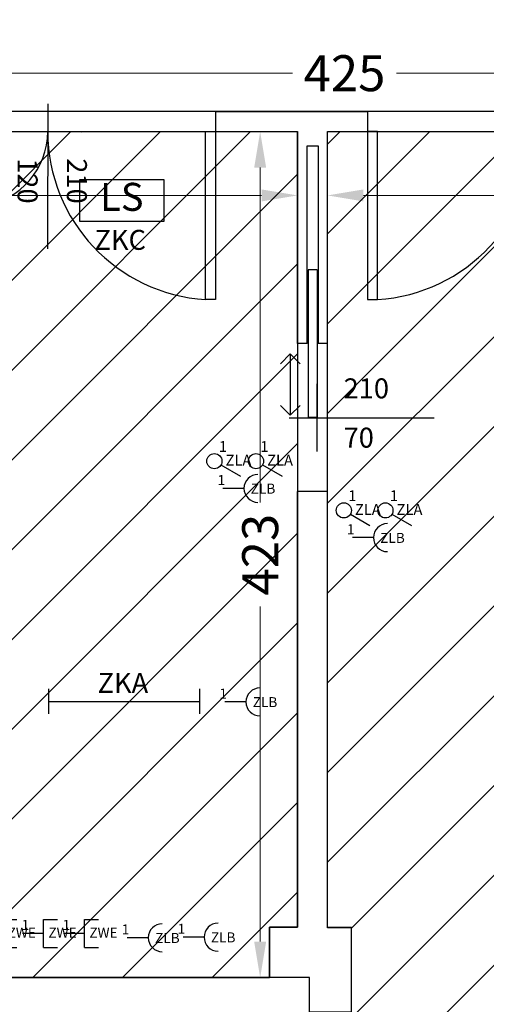
# Model space of a CAD drawing. Units: metres. Extents: x 0 to 122, y 0 to 76.
# Drawn here: x 56 to 59, y 6 to 11 of the extents above; entities that cross this region are included whole.
import ezdxf
from ezdxf.enums import TextEntityAlignment as Align

# ---------------------------------------------------------------- set-up
doc = ezdxf.new("R2010")
doc.units = ezdxf.units.M
doc.header["$LTSCALE"] = 0.5
for name, color, linetype in [('0.1.4_GIA', 40, 'Continuous'), ('0.1.5_RM', 1, 'Continuous'), ('A-Muri', 1, 'Continuous'), ('A-Porte', 4, 'Continuous'), ('A-Quote', 5, 'Continuous'), ('AA-Porte', 4, 'Continuous'), ('E-CablaggioStrutturato', 111, 'Continuous'), ('E-F.M.', 2, 'Continuous'), ('E-LuceServizio', 3, 'Continuous'), ('EA-Elettrico_antincendio', 3, 'Continuous')]:
    doc.layers.add(name, color=color, linetype=linetype)
doc.layers.add('C-Classificazione medica', color=20, linetype='Continuous', plot=False)
doc.styles.add('ARIAL', font='arial.ttf')
doc.styles.add('ROMANS', font='romans')
doc.styles.add('SIMPLEX', font='SIMPLEX', dxfattribs={"width": 0.75})
doc.dimstyles.new('2457423.4832580562457421.6642694682457421.501062720Standard', dxfattribs={"dimtxt": 0.18, "dimasz": 0.18, "dimexe": 0.18, "dimexo": 0.0625, "dimgap": 0.09, "dimtad": 0, "dimtih": 1, "dimtoh": 1, "dimdec": 0, "dimlfac": 100, "dimzin": 0, "dimdsep": 46, "dimtxsty": 'Standard', "dimcen": 0.09, "dimadec": 0, "dimazin": 0, "dimtfac": 1, "dimtdec": 0, "dimtofl": 0, "dimtmove": 0, "dimatfit": 3, "dimfxl": 1, "dimtolj": 1, "dimtzin": 0, "dimarcsym": 0})
pattern_1 = [(45, (157.13004, 186.73204), (-0.2245064, 0.2245064), [])]

# ---------------------------------------------------------------- blocks, each defined once
blk = doc.blocks.new('*D580')
at = {"layer": 'A-Quote', "color": 0, "lineweight": 5, "transparency": 16777216}
for p, q in [((55.9019, 10.4891), (57.5869, 10.4891)), ((59.7919, 10.4891), (58.1069, 10.4891))]:
    blk.add_line(p, q, dxfattribs=at)
at = {"layer": 'A-Quote', "color": 0, "transparency": 16777216}
for points in [[(55.9019, 10.5191), (55.9019, 10.4591), (55.7219, 10.4891)], [(59.7919, 10.5191), (59.7919, 10.4591), (59.9719, 10.4891)]]:
    blk.add_solid(points, dxfattribs=at)
at = {"layer": 'Defpoints', "color": 0, "transparency": 16777216}
for p in [(55.7219, 10.4891), (55.7219, 10.2967), (59.9719, 10.2967)]:
    blk.add_point(p, dxfattribs=at)
at = {"layer": 'A-Quote', "color": 0, "transparency": 16777216, "insert": (57.8469, 10.4891), "char_height": 0.18, "attachment_point": 5}
blk.add_mtext('\\A1;425', dxfattribs=at)
blk = doc.blocks.new('*D587')
at = {"layer": 'A-Quote', "color": 0, "lineweight": 5, "transparency": 16777216}
for p, q in [((57.425, 10.0167), (57.425, 8.3406)), ((57.425, 6.1445), (57.425, 7.8206))]:
    blk.add_line(p, q, dxfattribs=at)
at = {"layer": 'A-Quote', "color": 0, "transparency": 16777216}
for points in [[(57.395, 10.0167), (57.455, 10.0167), (57.425, 10.1967)], [(57.395, 6.1445), (57.455, 6.1445), (57.425, 5.9645)]]:
    blk.add_solid(points, dxfattribs=at)
at = {"layer": 'Defpoints', "color": 0, "transparency": 16777216}
for p in [(57.425, 10.1967), (57.4719, 10.1967), (57.4719, 5.9645)]:
    blk.add_point(p, dxfattribs=at)
at = {"layer": 'A-Quote', "color": 0, "transparency": 16777216, "insert": (57.425, 8.0806), "char_height": 0.18, "attachment_point": 5, "rotation": 90}
blk.add_mtext('\\A1;423', dxfattribs=at)
blk = doc.blocks.new('*D588')
at = {"layer": 'A-Quote', "color": 0, "lineweight": 5, "transparency": 16777216}
for p, q in [((53.3369, 9.8777), (55.1244, 9.8777)), ((57.4319, 9.8777), (55.6444, 9.8777))]:
    blk.add_line(p, q, dxfattribs=at)
at = {"layer": 'A-Quote', "color": 0, "transparency": 16777216}
for points in [[(53.3369, 9.9077), (53.3369, 9.8477), (53.1569, 9.8777)], [(57.4319, 9.9077), (57.4319, 9.8477), (57.6119, 9.8777)]]:
    blk.add_solid(points, dxfattribs=at)
at = {"layer": 'Defpoints', "color": 0, "transparency": 16777216}
for p in [(53.1569, 10.1967), (57.6119, 10.1967), (57.6119, 9.8777)]:
    blk.add_point(p, dxfattribs=at)
at = {"layer": 'A-Quote', "color": 0, "transparency": 16777216, "insert": (55.3844, 9.8777), "char_height": 0.18, "attachment_point": 5}
blk.add_mtext('\\A1;445', dxfattribs=at)
blk = doc.blocks.new('*D589')
at = {"layer": 'A-Quote', "color": 0, "lineweight": 5, "transparency": 16777216}
for p, q in [((57.9419, 9.8777), (59.3669, 9.8777)), ((61.3119, 9.8777), (59.8869, 9.8777))]:
    blk.add_line(p, q, dxfattribs=at)
at = {"layer": 'A-Quote', "color": 0, "transparency": 16777216}
for points in [[(57.9419, 9.9077), (57.9419, 9.8477), (57.7619, 9.8777)], [(61.3119, 9.9077), (61.3119, 9.8477), (61.4919, 9.8777)]]:
    blk.add_solid(points, dxfattribs=at)
at = {"layer": 'Defpoints', "color": 0, "transparency": 16777216}
for p in [(57.7619, 10.1967), (61.4919, 10.1967), (61.4919, 9.8777)]:
    blk.add_point(p, dxfattribs=at)
at = {"layer": 'A-Quote', "color": 0, "transparency": 16777216, "insert": (59.6269, 9.8777), "char_height": 0.18, "attachment_point": 5}
blk.add_mtext('\\A1;373', dxfattribs=at)
blk = doc.blocks.new('POR')
at = {"layer": 'AA-Porte'}
for p, q in [((0, -0.1692), (0, 0.1689)), ((-0.1392, -0.0002), (0.5869, -0.0002))]:
    blk.add_line(p, q, dxfattribs=at)
at = {"style": 'ARIAL', "flags": 1}
for tag, p in [('CODICE_ASSET', (0.8861, 0.2788)), ('ETICHETTA', (0.8893, 0.1315)), ('NOME', (0.8893, -0.0126)), ('DESCRIZIONE', (0.8925, -0.1598)), ('STATO', (0.8765, -0.2847)), ('QUANTITA', (0.8829, -0.4064)), ('CONDITION', (0.9053, -0.5473)), ('FOTO1', (0.9245, -0.6785)), ('FOTO2', (0.9245, -0.8066)), ('MARCA', (0.9245, -0.9219)), ('MODELLO', (0.9181, -1.0467)), ('MATERIALE', (0.9277, -1.178))]:
    blk.add_attdef(tag, p, '', height=0.1, dxfattribs=at)
at = {"style": 'ARIAL'}
for tag, p in [('ALTEZZA_CM', (0.1331, 0.0963)), ('LARGHEZZA_CM', (0.1331, -0.1502)), ('MANUTENZIONE_A_CARICO', (0.9405, -1.3125)), ('NOTE', (0.9325, -1.4617)), ('HANDLE', (0.9479, -1.5898))]:
    blk.add_attdef(tag, p, '', height=0.1, dxfattribs=at)
blk = doc.blocks.new('ZKA5')
at = {"layer": 'E-LuceServizio'}
for p, q in [((-0.3542, -0.007), (-0.3542, -0.133)), ((0.4018, -0.007), (0.4018, -0.133)), ((-0.3542, -0.07), (0.4018, -0.07))]:
    blk.add_line(p, q, dxfattribs=at)
at = {"color": 2, "style": 'ARIAL', "flags": 1}
for tag, p in [('ETICHETTA', (4.8924, 3.0074)), ('CODICE_ASSET', (4.9095, 2.7604)), ('NOME', (4.9267, 2.5884)), ('DESCRIZIONE', (4.9181, 2.3819)), ('STATO', (4.9181, 2.1841)), ('CONDITION', (4.9095, 1.9691)), ('FOTO1', (4.9267, 1.7971)), ('FOTO2', (4.9525, 1.5993)), ('MARCA', (4.9611, 1.4187)), ('MODELLO', (4.9783, 1.2209)), ('NOTE', (4.9525, 1.0489)), ('MANUTENZIONE_A_CARICO', (4.9611, 0.8855)), ('HANDLE', (4.9697, 0.6877)), ('QUANTITA', (4.9449, 0.4938)), ('TIPOLOGIA', (4.9631, 0.3171))]:
    blk.add_attdef(tag, p, '', height=0.1, dxfattribs=at)
at = {"layer": 'E-LuceServizio', "style": 'ROMANS'}
blk.add_text('ZKA', height=0.1, dxfattribs=at).set_placement((0.0187, -0.0277), align=Align.CENTER)
blk = doc.blocks.new('ZKC')
at = {"layer": 'EA-Elettrico_antincendio'}
for p, q in [((-0.1064, 0.145), (0.3136, 0.145)), ((-0.1064, -0.065), (-0.1064, 0.145)), ((0.3136, 0.145), (0.3136, -0.065)), ((0.3136, -0.065), (-0.1064, -0.065))]:
    blk.add_line(p, q, dxfattribs=at)
at = {"color": 2, "style": 'ARIAL', "flags": 1}
for tag, p in [('ETICHETTA', (3.8881, 0.7037)), ('CODICE_ASSET', (3.8871, 0.4808)), ('NOME', (3.9224, 0.2847)), ('DESCRIZIONE', (3.9138, 0.0783)), ('STATO', (3.9138, -0.1195)), ('CONDITION', (3.9052, -0.3346)), ('FOTO1', (3.9224, -0.5066)), ('FOTO2', (3.9482, -0.7044)), ('MARCA', (3.9568, -0.885)), ('MODELLO', (3.974, -1.0828)), ('NOTE', (3.9482, -1.2548)), ('MANUTENZIONE_A_CARICO', (3.9568, -1.4182)), ('HANDLE', (3.9654, -1.616)), ('QUANTITA', (3.9406, -1.8099)), ('N_LAMPADA_PRODUTTORE', (3.9428, -2.005)), ('POTENZA_W', (3.9632, -2.2338))]:
    blk.add_attdef(tag, p, '', height=0.1, dxfattribs=at)
at = {"layer": 'EA-Elettrico_antincendio', "style": 'SIMPLEX'}
blk.add_text('LS', height=0.14, dxfattribs=at).set_placement((0.1036, 0.04), align=Align.MIDDLE)
at = {"layer": 'EA-Elettrico_antincendio', "style": 'ROMANS'}
blk.add_text('ZKC', height=0.1, dxfattribs=at).set_placement((0.0957, -0.2069), align=Align.CENTER)
blk = doc.blocks.new('ZLA')
at = {"layer": 'E-F.M.'}
blk.add_line((0.0399, -0.0055), (0.1381, -0.0622), dxfattribs=at)
blk.add_circle((0.0072, 0.0134), 0.0378, dxfattribs=at)
at = {"color": 2, "style": 'ARIAL', "flags": 1}
for tag, p in [('ETICHETTA', (4.0641, 2.5059)), ('CODICE_ASSET', (4.0811, 2.2588)), ('NOME', (4.0984, 2.0868)), ('DESCRIZIONE', (4.0897, 1.8804)), ('STATO', (4.0897, 1.6826)), ('CONDITION', (4.0811, 1.4676)), ('FOTO1', (4.0984, 1.2956)), ('FOTO2', (4.1242, 1.0978)), ('MARCA', (4.1328, 0.9172)), ('MODELLO', (4.15, 0.7194)), ('NOTE', (4.1242, 0.5474)), ('MANUTENZIONE_A_CARICO', (4.1328, 0.384)), ('HANDLE', (4.1414, 0.1862))]:
    blk.add_attdef(tag, p, '', height=0.1, dxfattribs=at)
at = {"layer": 'E-F.M.', "style": 'ROMANS'}
blk.add_text('ZLA', height=0.054, dxfattribs=at).set_placement((0.0629, -0.009))
blk.add_attdef('QUANTITA', (0.0292, 0.0598), '', height=0.054, dxfattribs=at)
blk = doc.blocks.new('ZLB')
at = {"layer": 'E-F.M.'}
blk.add_line((0.0022, -0.0028), (-0.1028, -0.0028), dxfattribs=at)
blk.add_arc((0.0722, -0.0028), 0.07, 90, 270, dxfattribs=at)
at = {"color": 2, "style": 'ARIAL', "flags": 1}
for tag, p in [('ETICHETTA', (1.008, 1.9842)), ('CODICE_ASSET', (1.0251, 1.7372)), ('NOME', (1.0423, 1.5652)), ('DESCRIZIONE', (1.0337, 1.3588)), ('STATO', (1.0337, 1.161)), ('CONDITION', (1.0251, 0.946)), ('FOTO1', (1.0423, 0.774)), ('FOTO2', (1.0681, 0.5762)), ('MARCA', (1.0767, 0.3955)), ('MODELLO', (1.0939, 0.1977)), ('NOTE', (1.0681, 0.0257)), ('MANUTENZIONE_A_CARICO', (1.0767, -0.1377)), ('HANDLE', (1.0853, -0.3355)), ('TIPOLOGIA', (1.0876, -0.4918))]:
    blk.add_attdef(tag, p, '', height=0.1, dxfattribs=at)
at = {"layer": 'E-F.M.', "style": 'ROMANS'}
blk.add_text('ZLB', height=0.05, dxfattribs=at).set_placement((0.0364, -0.029))
blk.add_attdef('QUANTITA', (-0.1302, 0.0141), '', height=0.05, dxfattribs=at)
blk = doc.blocks.new('ZWE')
at = {"layer": 'E-CablaggioStrutturato'}
for p, q in [((0.0196, 0.0696), (0.0896, 0.0696)), ((0.0196, -0.0704), (0.0196, 0.0696)), ((0.0196, -0.0004), (-0.0854, -0.0004)), ((0.0196, -0.0704), (0.0896, -0.0704))]:
    blk.add_line(p, q, dxfattribs=at)
at = {"color": 2, "style": 'ARIAL', "flags": 1}
for tag, p in [('ETICHETTA', (1.4471, 1.9954)), ('CODICE_ASSET', (1.4641, 1.7483)), ('NOME', (1.4813, 1.5763)), ('DESCRIZIONE', (1.4727, 1.3699)), ('STATO', (1.4727, 1.1721)), ('CONDITION', (1.4641, 0.9571)), ('FOTO1', (1.4813, 0.7851)), ('FOTO2', (1.5071, 0.5873)), ('MARCA', (1.5157, 0.4067)), ('MODELLO', (1.533, 0.2089)), ('NOTE', (1.5071, 0.0369)), ('MANUTENZIONE_A_CARICO', (1.5157, -0.1265)), ('HANDLE', (1.5243, -0.3243))]:
    blk.add_attdef(tag, p, '', height=0.1, dxfattribs=at)
at = {"layer": 'E-CablaggioStrutturato', "style": 'ROMANS'}
blk.add_text('ZWE', height=0.05, dxfattribs=at).set_placement((0.0436, -0.0221))
at = {"layer": 'E-F.M.', "style": 'ROMANS'}
blk.add_attdef('QUANTITA', (-0.0908, 0.0171), '', height=0.05, dxfattribs=at)

msp = doc.modelspace()

# ---------------------------------------------------------------- hatches: boundary and pattern name
at = {"layer": 'C-Classificazione medica'}
h = msp.add_hatch(dxfattribs=at)
h.set_pattern_fill('ANSI31', color=256, scale=0.1, style=0)
h.set_pattern_definition(pattern_1)
h.paths.add_polyline_path([(57.7619, 10.1967), (57.7619, 6.2145), (57.8819, 6.2145), (57.8819, 5.7945), (57.6719, 5.7945), (57.6719, 4.7607), (58.0519, 4.7607), (58.0519, 4.3607), (61.3919, 4.3607), (61.3919, 4.7167), (61.4919, 4.7167), (61.4919, 10.1967)])
h.paths.add_polyline_path([(94.1119, 12.6045), (97.5919, 12.6045), (97.5919, 11.7845), (98.1619, 11.7845), (98.1619, 12.6045), (99.9319, 12.6045), (99.9319, 7.7045), (94.1119, 7.7045)])
h.paths.add_polyline_path([(105.7369, 7.4479), (105.7369, 10.9845), (112.3507, 10.9845), (113.2807, 10.2021), (113.9251, 10.2021), (113.9251, 7.4445), (112.6566, 7.4445), (112.6566, 5.4145), (107.9023, 5.4145)])
h.paths.add_polyline_path([(81.5834, 11.9345), (82.4819, 11.9345), (82.4819, 12.5145), (85.5719, 12.5145), (85.5719, 11.2845), (86.0619, 11.2845), (86.0619, 12.5145), (87.6819, 12.5145), (87.6819, 11.6145), (87.5454, 11.451), (87.5454, 9.7261), (87.7319, 9.7261), (87.7319, 7.6745), (81.5834, 7.6745)])
h.paths.add_polyline_path([(89.8201, 19.6889), (90.0001, 19.6889), (90.0001, 19.8289), (91.804, 19.8289), (93.6292, 17.9937), (95.7001, 17.9937), (95.7001, 15.2345), (89.9901, 15.2345), (89.9901, 15.9945), (89.8201, 15.9945)])
h.paths.add_polyline_path([(84.4819, 18.1844), (89.7001, 18.1844), (89.7001, 15.0745), (84.4819, 15.0745)])
h.paths.add_polyline_path([(111.0101, 15.3245), (111.0101, 19.1127), (111.9201, 19.1127), (111.9201, 18.6027), (113.9869, 18.6027), (113.9869, 17.245), (113.6469, 17.245), (113.6469, 16.3955), (113.9901, 16.3955), (113.9901, 15.3245)])
h.paths.add_polyline_path([(107.3401, 21.959), (112.9901, 21.959), (112.9901, 22.729), (113.1401, 22.839), (113.9869, 22.839), (113.9869, 24.6395), (113.3601, 24.6395), (113.3601, 24.399), (112.8701, 24.399), (112.8701, 24.6395), (107.3401, 24.6395)])
h.paths.add_polyline_path([(99.2373, 23.939), (102.2501, 23.939), (102.2501, 25.649), (103.5251, 25.649), (103.5251, 29.3557), (102.7501, 29.3557), (102.7501, 28.8657), (101.4651, 28.8657), (101.4651, 29.2157), (98.5301, 29.2157), (98.5301, 28.9357), (97.0901, 28.9357), (97.0901, 25.2519)])
h.paths.add_polyline_path([(89.5901, 25.114), (89.5901, 28.8607), (90.1401, 28.8607), (90.1401, 29.1807), (93.3401, 29.1807), (93.3401, 28.8607), (94.1401, 28.8607), (94.1401, 29.1807), (96.5601, 29.1807), (96.5601, 25.3545), (94.7144, 24.034), (91.6601, 24.034), (91.6601, 25.114)])
h.paths.add_polyline_path([(106.2751, 24.7395), (106.2751, 25.7145), (105.7751, 25.7145), (105.7751, 28.5645), (106.4151, 28.5645), (106.4151, 29.6345), (105.7751, 29.6345), (105.7751, 30.3145), (113.9801, 30.3145), (113.9801, 29.4945), (113.6051, 29.4945), (113.6051, 28.3945), (113.9301, 28.3945), (113.9301, 25.6745), (113.5251, 25.6745), (113.5251, 24.7395)])
h.paths.add_polyline_path([(108.0351, 33.4145), (108.0351, 36.9945), (112.6651, 36.9945), (112.6651, 35.5745), (113.9301, 35.5745), (113.9301, 34.1045), (113.5751, 34.1045), (113.5751, 33.4145)])
h.paths.add_polyline_path([(108.0451, 33.2845), (109.8151, 33.2846), (109.8151, 33.2445), (110.1151, 33.2445), (110.1151, 33.2845), (113.6051, 33.2845), (113.6051, 32.9145), (113.9301, 32.9145), (113.9301, 30.4445), (108.0451, 30.4445)])
h.paths.add_polyline_path([(108.0351, 37.1745), (108.0351, 40.7445), (113.9301, 40.7445), (113.9301, 37.9095), (113.6051, 37.9095), (113.6051, 37.1745)])
h.paths.add_polyline_path([(108.0351, 40.9845), (108.0351, 44.9445), (113.6051, 44.9445), (113.6051, 44.5845), (113.9301, 44.5845), (113.9301, 41.7645), (113.6051, 41.7645), (113.6051, 40.9845)])
h.paths.add_polyline_path([(109.0782, 55.2151), (113.9101, 55.2151), (113.9101, 53.2245), (113.6051, 53.2245), (113.6051, 52.6145), (110.4782, 52.6145), (110.4782, 54.0651), (109.6782, 54.0651), (109.6782, 54.9651), (109.0782, 54.9651)])
h.paths.add_polyline_path([(109.0782, 53.9651), (110.3782, 53.9651), (110.3782, 52.6145), (109.0782, 52.6145)])
h.paths.add_polyline_path([(107.8782, 55.2151), (108.9782, 55.2151), (108.9782, 52.6145), (107.8782, 52.6145)])
h.paths.add_polyline_path([(105.6751, 55.2161), (107.7782, 55.2161), (107.7782, 53.7645), (105.6751, 53.7645)])
h.paths.add_polyline_path([(102.2851, 58.5145), (105.5851, 58.5145), (105.5851, 56.2245), (104.8851, 56.2245), (104.8851, 56.0245), (104.9851, 56.0245), (104.9851, 56.1245), (105.5851, 56.1245), (105.5851, 55.3245), (104.9851, 55.3245), (104.9851, 55.5245), (104.8851, 55.5245), (104.8851, 55.3245), (104.3851, 55.3245), (104.3851, 53.4245), (105.1851, 53.4245), (105.1851, 52.6245), (102.6051, 52.6245), (102.6051, 52.9845), (102.2901, 52.9845), (102.2901, 55.9645), (102.6051, 55.9645), (102.6051, 56.7745), (102.2851, 56.7745)])
h.paths.add_polyline_path([(104.4851, 53.5245), (105.5851, 53.5245), (105.5851, 55.2245), (104.4851, 55.2245)])
h.paths.add_polyline_path([(107.9751, 55.3151), (113.9101, 55.3151), (113.9101, 55.7745), (113.6051, 55.7745), (113.6051, 57.1245), (113.9101, 57.1245), (113.9101, 57.7398), (110.7251, 57.7398), (110.7251, 57.9398), (109.0751, 57.9398), (109.0751, 56.2398), (107.9751, 56.2398)])
h.paths.add_polyline_path([(107.4751, 57.8398), (108.9751, 57.8398), (108.9751, 56.3398), (107.4751, 56.3398)])
h.paths.add_polyline_path([(105.6851, 60.6752), (107.3751, 60.6752), (107.3751, 55.3151), (105.6751, 55.3151), (105.6751, 56.2076), (106.1651, 56.2076), (106.1651, 56.9692), (105.6851, 56.9692)])
h.paths.add_polyline_path([(97.9101, 71.7545), (98.4201, 71.7545), (98.4501, 72.1445), (101.1101, 72.1445), (101.1801, 71.7245), (101.8501, 71.7245), (101.8501, 67.4036), (99.4101, 67.4036), (99.4101, 67.2336), (97.9101, 67.2336)])
h.paths.add_polyline_path([(98.0401, 63.5545), (98.0401, 64.6445), (97.9101, 64.6445), (97.9101, 67.1336), (100.5801, 67.1336), (100.5801, 63.5545)])
h.paths.add_polyline_path([(93.9001, 63.5545), (93.9001, 63.9245), (94.1301, 63.9245), (94.1301, 64.3605), (93.1001, 64.3605), (93.1001, 67.4876), (94.0701, 67.4876), (94.0701, 67.2576), (97.7801, 67.2576), (97.7801, 64.3845), (97.2301, 64.3845), (97.2301, 63.9445), (97.5001, 63.9445), (97.5001, 63.5545)])
h.paths.add_polyline_path([(90.4901, 72.1445), (90.4637, 71.7845), (90.4637, 69.8276), (94.1201, 69.8276), (94.1201, 71.7845), (93.1701, 71.7845), (93.1501, 72.1445)])
h.paths.add_polyline_path([(94.3101, 67.6776), (94.3101, 67.3976), (97.7801, 67.3976), (97.7801, 69.6876), (90.4637, 69.6876), (90.4637, 67.6776)])
h.paths.add_polyline_path([(73.9001, 71.7945), (74.4301, 71.7945), (74.4901, 72.1445), (77.1501, 72.1445), (77.1901, 71.7945), (77.7801, 71.7945), (77.7801, 71.8645), (78.4301, 71.8645), (78.4901, 72.1445), (81.1501, 72.1445), (81.1901, 71.8645), (81.6451, 71.8645), (81.6452, 68.8676), (81.8151, 68.8676), (81.8151, 67.8576), (81.6452, 67.8576), (81.6452, 67.7076), (73.9001, 67.7076)])
h.paths.add_polyline_path([(81.9851, 71.7676), (82.3001, 71.7676), (82.4501, 72.1445), (83.7451, 72.1445), (83.7451, 67.6776), (81.9851, 67.6776)])
h.paths.add_polyline_path([(83.9251, 72.1445), (85.1901, 72.1445), (85.2601, 71.7676), (85.8101, 71.7676), (85.8101, 67.6776), (83.9251, 67.6776)])
h.paths.add_polyline_path([(58.3551, 64.8676), (61.4701, 64.8676), (61.4701, 63.8176), (61.7101, 63.8176), (61.7101, 60.8476), (61.0101, 60.8476), (61.0101, 59.5576), (61.7101, 59.5576), (61.7101, 57.2676), (58.3281, 57.2676), (58.3281, 59.5677), (59.0281, 59.5677), (59.0281, 60.3014), (58.3281, 60.2977), (58.3281, 60.9245), (57.6551, 60.9245), (57.6551, 63.7876), (58.3551, 63.7876)])
h.paths.add_polyline_path([(62.3201, 64.8576), (65.2301, 64.8576), (65.2301, 63.8176), (66.1201, 63.8176), (66.1201, 60.8476), (65.4201, 60.8476), (65.4201, 59.5576), (66.1201, 59.5576), (66.1201, 57.2676), (61.8901, 57.2676), (61.8901, 59.5576), (62.2001, 59.5576), (62.2001, 60.8476), (61.8901, 60.8476), (61.8901, 63.8176), (62.3201, 63.8176)])
h.paths.add_polyline_path([(66.3301, 64.8576), (69.2601, 64.8576), (69.2601, 63.8173), (69.4801, 63.8173), (69.4801, 60.9137), (69.2601, 60.9137), (69.2601, 59.4476), (69.4801, 59.4476), (69.4801, 57.2676), (66.2501, 57.2676), (66.2501, 63.8176), (66.3301, 63.8176)])
h.paths.add_polyline_path([(70.0801, 64.8476), (73.4801, 64.8476), (73.4801, 63.7976), (73.7101, 63.7976), (73.71, 60.8876), (72.7201, 60.8876), (72.7201, 59.5105), (73.9501, 59.5105), (73.9501, 57.2676), (69.6201, 57.2676), (69.6201, 59.5105), (70.2601, 59.5105), (70.2601, 60.8976), (69.6201, 60.8976), (69.6201, 63.7976), (70.0801, 63.7976)])
h.paths.add_polyline_path([(74.3501, 64.8476), (77.4301, 64.8476), (77.4301, 63.8176), (78.0901, 63.8176), (78.0901, 60.8876), (77.1801, 60.8876), (77.1401, 60.5376), (74.4801, 60.5376), (74.4301, 60.8876), (73.8901, 60.8876), (73.8901, 63.7745), (74.3501, 63.7745)])
h.paths.add_polyline_path([(50.2751, 71.8445), (50.4251, 71.8445), (50.4551, 72.1445), (53.1201, 72.1445), (53.1851, 71.8445), (53.7451, 71.8445), (53.7451, 71.5745), (53.9051, 71.5745), (53.9051, 71.8445), (54.3688, 71.8445), (54.4863, 71.1114), (55.1315, 71.1114), (55.1315, 69.5345), (50.2751, 69.5345)])
h.paths.add_polyline_path([(82.1549, 60.2347), (85.6449, 60.2347), (85.6449, 59.6307), (85.8749, 59.6307), (85.8749, 57.3252), (85.6449, 57.3252), (85.6449, 56.6652), (85.8749, 56.6652), (85.8749, 52.9852), (85.6249, 52.9852), (85.6249, 52.5307), (82.2449, 52.5307), (82.2449, 52.9852), (81.7549, 52.9852), (81.7549, 56.6652), (82.2449, 56.6652), (82.2449, 57.3252), (81.7549, 57.3252), (81.7549, 59.6307), (82.1549, 59.6307)])
h.paths.add_polyline_path([(81.7049, 52.3752), (85.8749, 52.3752), (85.8749, 49.1552), (81.7049, 49.1552)])
h.paths.add_polyline_path([(74.2049, 52.6452), (77.5949, 52.6452), (77.5949, 52.3752), (78.0849, 52.3752), (78.0849, 49.1552), (77.5949, 49.1552), (77.5949, 48.9347), (74.1849, 48.9347), (74.1849, 49.1552), (73.8849, 49.1552), (73.8849, 52.3752), (74.2049, 52.3752)])
h.paths.add_polyline_path([(77.5949, 48.7847), (77.5949, 48.5252), (78.0849, 48.5252), (78.0849, 45.3052), (77.5949, 45.3052), (77.5949, 45.0452), (74.1849, 45.0452), (74.1849, 45.3052), (73.8849, 45.3052), (73.8849, 48.5847), (74.1849, 48.5847), (74.1849, 48.7847)])
h.paths.add_polyline_path([(82.1849, 49.0097), (85.6049, 49.0097), (85.6049, 48.5252), (85.8749, 48.5252), (85.8749, 45.3052), (81.7049, 45.3052), (81.7049, 48.5249), (82.1849, 48.5249)])
h.paths.add_polyline_path([(45.7901, 63.8076), (45.7901, 60.8545), (46.5551, 60.8545), (46.5551, 60.6545), (49.3751, 60.6545), (49.3751, 60.9376), (50.1717, 60.9376), (50.1716, 63.7576), (49.3751, 63.7576), (49.3751, 64.1345), (46.5551, 64.1345), (46.5551, 63.8076)])
h = msp.add_hatch(dxfattribs=at)
h.set_pattern_fill('ANSI31', color=256, scale=0.1, style=0)
h.set_pattern_definition(pattern_1)
h.paths.add_polyline_path([(45.6819, 14.1361), (46.0219, 14.1361), (46.0219, 13.6167), (47.3919, 13.6167), (47.3919, 13.8867), (48.6419, 13.8867), (48.6419, 13.5667), (49.9319, 13.5667), (49.9319, 17.2705), (45.6819, 17.2705)])
h.paths.add_polyline_path([(57.0101, 21.6845), (57.4701, 21.6792), (57.4701, 21.4345), (58.2801, 21.4345), (58.2801, 21.6699), (61.3501, 21.6345), (61.3501, 21.0845), (61.8101, 21.0845), (61.8101, 20.0845), (61.5301, 20.0845), (61.5301, 19.5545), (61.8101, 19.5545), (61.8101, 18.4395), (57.0101, 18.4395)])
h.paths.add_polyline_path([(53.1569, 7.8563), (53.4123, 7.6851), (53.5353, 7.8687), (54.2829, 7.3676), (54.1559, 7.1781), (55.9263, 5.9645), (57.4719, 5.9645), (57.4719, 6.2167), (57.6119, 6.2167), (57.6119, 10.1967), (53.1569, 10.1967)])
h.paths.add_polyline_path([(73.8919, 3.1145), (74.2319, 3.1145), (74.2319, 2.6907), (77.3619, 2.6907), (77.3619, 3.0845), (78.0319, 3.0845), (78.0319, 5.7745), (73.8919, 5.7745)])
h.paths.add_polyline_path([(85.3701, 2.6507), (82.6619, 2.6507), (82.6619, 3.0345), (81.5934, 3.0345), (81.5934, 5.8145), (85.8319, 5.8145), (85.8319, 3.0545), (85.3701, 3.0545)])
h.paths.add_polyline_path([(85.9819, 5.8145), (89.8419, 5.8145), (89.8419, 3.0645), (89.3719, 3.0645), (89.3719, 2.6507), (86.2719, 2.6507), (86.2719, 3.0645), (85.9819, 3.0645)])
edge = h.paths.add_edge_path()
edge.add_line((57.0806, 18.382), (58.4006, 18.382))
edge.add_line((58.4006, 18.317), (57.0806, 18.317))
edge.add_line((58.4006, 18.4395), (57.0101, 18.4395))

# ---------------------------------------------------------------- linework, layer by layer
at = {"layer": '0.1.4_GIA'}
msp.add_lwpolyline([(66.2519, 3.0445), (65.3719, 3.0445), (65.3719, 2.6607), (62.1819, 2.6607), (62.1819, 3.0445), (61.8019, 3.0445), (61.8019, 4.3607), (58.0519, 4.3607), (58.0519, 4.7607), (57.6719, 4.7607), (57.6719, 5.9645), (55.9263, 5.9645)], dxfattribs=at)
at = {"layer": '0.1.5_RM'}
for points in [[(54.2, 21.664), (56.81, 21.664), (56.81, 15.204), (61.3, 15.204), (61.3, 14.81), (61.32, 14.81), (61.32, 12.684), (59.972, 12.684), (59.972, 10.297), (55.722, 10.297)], [(53.157, 7.856), (53.157, 10.197), (57.612, 10.197), (57.612, 6.217), (57.472, 6.217), (57.472, 5.964), (55.926, 5.964), (54.156, 7.178), (54.283, 7.368), (53.535, 7.869), (53.412, 7.685), (53.157, 7.856)], [(57.762, 10.197), (61.492, 10.197), (61.492, 4.717), (61.392, 4.717), (61.392, 4.361), (58.052, 4.361), (58.052, 4.761), (57.672, 4.761), (57.672, 5.794), (57.882, 5.794), (57.882, 6.214), (57.762, 6.214), (57.762, 10.197)]]:
    msp.add_lwpolyline(points, dxfattribs=at)
at = {"layer": 'A-Muri'}
for p, q in [((57.2019, 10.2967), (57.9619, 10.2967)), ((57.2019, 10.2967), (57.2019, 10.1967)), ((57.9619, 10.2967), (57.9619, 10.1967)), ((57.2019, 10.1967), (57.6119, 10.1967)), ((57.6119, 9.1362), (57.6119, 10.1967)), ((57.7619, 10.1967), (57.9619, 10.1967)), ((57.7619, 9.1362), (57.7619, 10.1967)), ((57.6594, 9.1362), (57.6594, 10.1262)), ((57.6594, 10.1262), (57.7144, 10.1262)), ((57.7144, 10.1262), (57.7144, 9.1362)), ((57.6594, 9.1362), (57.6119, 9.1362)), ((57.7619, 9.1362), (57.7144, 9.1362)), ((57.7619, 8.3962), (57.6119, 8.3962)), ((57.6119, 6.2167), (57.6119, 8.3962)), ((57.7619, 6.2145), (57.7619, 8.3962)), ((57.4719, 6.2167), (57.6119, 6.2167)), ((57.4719, 5.9645), (57.4719, 6.2167)), ((57.8819, 6.2145), (57.7619, 6.2145)), ((57.8819, 5.7945), (57.8819, 6.2145)), ((57.4719, 5.9645), (55.9263, 5.9645))]:
    msp.add_line(p, q, dxfattribs=at)
at = {"layer": 'A-Porte'}
for p, q in [((57.6644, 9.5059), (57.6644, 8.7666)), ((57.7094, 9.5059), (57.6644, 9.5059)), ((57.7094, 9.5059), (57.7094, 8.7659)), ((57.5756, 9.0848), (57.5262, 9.0353)), ((57.5756, 9.0848), (57.5756, 8.7775)), ((57.5756, 9.0848), (57.6251, 9.0353)), ((57.5756, 8.7775), (57.5262, 8.827)), ((57.5756, 8.7775), (57.6251, 8.827)), ((57.7094, 8.7659), (57.6644, 8.7659))]:
    msp.add_line(p, q, dxfattribs=at)
for points in [[(57.1519, 10.1967), (57.2019, 10.1967), (57.2019, 9.3567), (57.1519, 9.3567)], [(58.0119, 10.1967), (57.9619, 10.1967), (57.9619, 9.3567), (58.0119, 9.3567)]]:
    msp.add_lwpolyline(points, close=True, dxfattribs=at)
for centre, radius, start, end in [((55.985, 10.1993), 0.3769, 278.6852, 359.604), ((57.2046, 10.1978), 0.8427, 180.0739, 266.4121), ((57.9591, 10.1978), 0.8427, 273.5879, 359.9261)]:
    msp.add_arc(centre, radius, start, end, dxfattribs=at)

# ---------------------------------------------------------------- block references
at = {"layer": 'AA-Porte', "rotation": 269.8631215066177}
msp.add_blockref('POR', (56.3621, 10.1967), dxfattribs=at).add_auto_attribs({'LARGHEZZA_CM': '120', 'ALTEZZA_CM': '210'})
at = {"layer": 'AA-Porte'}
msp.add_blockref('POR', (57.7094, 8.766), dxfattribs=at).add_auto_attribs({'LARGHEZZA_CM': '70', 'ALTEZZA_CM': '210'})
at = {"layer": 'E-CablaggioStrutturato'}
for p in [(56.1176, 6.1863), (56.3216, 6.1863), (56.5266, 6.1863)]:
    msp.add_blockref('ZWE', p, dxfattribs=at).add_auto_attribs({'QUANTITA': '1'})
at = {"layer": 'E-F.M.'}
for name, p in [('ZLA', (57.1887, 8.5349)), ('ZLA', (57.3968, 8.5349)), ('ZLB', (57.3416, 8.4148)), ('ZLA', (57.8363, 8.2885)), ('ZLA', (58.0445, 8.2885)), ('ZLB', (57.9893, 8.1684)), ('ZLB', (57.3514, 7.3466)), ('ZLB', (56.8628, 6.1669)), ('ZLB', (57.142, 6.1697))]:
    msp.add_blockref(name, p, dxfattribs=at).add_auto_attribs({'QUANTITA': '1'})
at = {"layer": 'E-LuceServizio'}
msp.add_blockref('ZKA5', (56.7192, 7.4166), dxfattribs=at)
at = {"layer": 'EA-Elettrico_antincendio'}
msp.add_blockref('ZKC', (56.629, 9.8123), dxfattribs=at)

# ---------------------------------------------------------------- dimensions: what is measured, and where the dimension line sits
at = {"layer": 'A-Quote', "color": 2}
for p1, p2, distance, picture, middle in [((59.9719, 10.2967), (55.7219, 10.2967), -0.1923, '*D580', (57.8469, 10.4891)), ((53.1569, 10.19671), (57.61188, 10.19671), -0.31903, '*D588', (55.38439, 9.87768)), ((57.4719, 5.9645), (57.4719, 10.1967), 0.0469, '*D587', (57.425, 8.0806)), ((57.7619, 10.1967), (61.4919, 10.1967), -0.319, '*D589', (59.6269, 9.8777))]:
    dim = msp.add_aligned_dim(p1=p1, p2=p2, distance=distance, dimstyle='2457423.4832580562457421.6642694682457421.501062720Standard', override={"dimgap": 0.02, "dimtih": 0, "dimtoh": 0, "dimse1": 1, "dimse2": 1, "dimlwd": 5}, dxfattribs=at)
    dim.commit()
    dim.dimension.update_dxf_attribs({"geometry": picture, "text_midpoint": middle})

doc.saveas('drawing.dxf')
